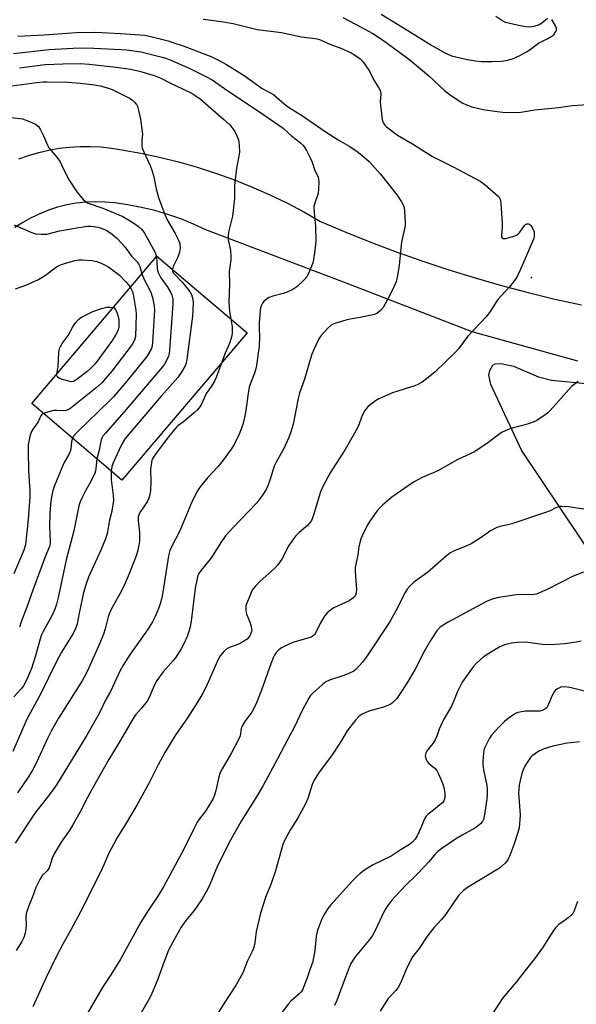
# Model space of a CAD drawing. Units: inches. Extents: x 1249769 to 1255769, y 561452 to 565452.
# Drawn here: x 1253174 to 1253373, y 562536 to 562887 of the extents above; entities that cross this region are included whole.
import ezdxf

# ---------------------------------------------------------------- set-up
doc = ezdxf.new("R2010")
doc.units = ezdxf.units.IN
doc.header["$MEASUREMENT"] = 0
for name, color, linetype in [('BLDG-Footprint', 5, 'Continuous'), ('ELEV-Spot Elevation', 7, 'Continuous'), ('NTRL-Pasture Land', 2, 'Continuous'), ('TRANS-Road', 130, 'Continuous'), ('Undefined', 1, 'Continuous')]:
    doc.layers.add(name, color=color, linetype=linetype)

msp = doc.modelspace()

# ---------------------------------------------------------------- linework, layer by layer
at = {"layer": 'BLDG-Footprint', "elevation": 446.44}
msp.add_lwpolyline([(1253255.46, 562775.06), (1253210.85, 562722.54), (1253178.76, 562749.8), (1253223.37, 562802.32)], close=True, dxfattribs=at)
at = {"layer": 'ELEV-Spot Elevation'}
msp.add_point((1253356.74, 562794.75, 435.76), dxfattribs=at)
at = {"layer": 'NTRL-Pasture Land'}
msp.add_lwpolyline([(1253395.47, 562670.18), (1253353.19, 562733.24), (1253342.24, 562756.63), (1253341.57, 562759.94), (1253341.85, 562761.63), (1253342.92, 562763.48), (1253343.78, 562763.95), (1253345.97, 562764.12), (1253350.36, 562763.19), (1253359.25, 562759.32), (1253363.81, 562758.17), (1253430.29, 562751.75)], dxfattribs=at)
at = {"layer": 'TRANS-Road'}
for points in [[(1253174.16, 562836.98, 0), (1253177.67, 562838.23, 0), (1253181.25, 562839.28, 0), (1253184.87, 562840.12, 0), (1253188.55, 562840.76, 0), (1253192.25, 562841.19, 0), (1253195.97, 562841.41, 0), (1253199.7, 562841.42, 0), (1253203.42, 562841.23, 0), (1253207.12, 562840.82, 0), (1253210.8, 562840.21, 0), (1253217.58, 562839.02, 0), (1253224.32, 562837.59, 0), (1253231, 562835.94, 0), (1253237.63, 562834.06, 0), (1253244.18, 562831.95, 0), (1253250.66, 562829.61, 0), (1253257.06, 562827.06, 0), (1253263.36, 562824.29, 0), (1253269.57, 562821.3, 0), (1253275.67, 562818.1, 0), (1253281.65, 562814.7, 0), (1253290.65, 562810.87, 0), (1253299.72, 562807.23, 0), (1253308.86, 562803.78, 0), (1253318.07, 562800.52, 0), (1253327.35, 562797.44, 0), (1253336.69, 562794.56, 0), (1253346.09, 562791.87, 0), (1253355.54, 562789.37, 0), (1253365.03, 562787.06, 0), (1253374.58, 562784.96, 0)], [(1253373.18, 562764.98, 0), (1253335.63, 562775.37, 0), (1253291.69, 562792.38, 0), (1253240.79, 562811.74, 0), (1253236.36, 562813.77, 0), (1253231.83, 562815.59, 0), (1253227.23, 562817.18, 0), (1253222.55, 562818.56, 0), (1253217.81, 562819.7, 0), (1253213.02, 562820.62, 0), (1253208.2, 562821.31, 0), (1253204.81, 562821.61, 0), (1253201.41, 562821.68, 0), (1253198.02, 562821.53, 0), (1253194.64, 562821.16, 0), (1253191.3, 562820.56, 0), (1253188, 562819.74, 0), (1253184.76, 562818.7, 0), (1253181.6, 562817.46, 0), (1253178.53, 562816, 0), (1253175.56, 562814.35, 0), (1253172.7, 562812.5, 0)]]:
    msp.add_polyline3d(points, dxfattribs=at)
at = {"layer": 'Undefined'}
for points, elevation in [([(1253289.53, 562887.31), (1253296.03, 562883.95), (1253300.19, 562881.65), (1253302.95, 562879.91), (1253305.38, 562878.22), (1253312.54, 562872.86), (1253314.19, 562871.58), (1253320.06, 562866.7), (1253325.7, 562861.39), (1253327.81, 562859.75), (1253330.02, 562858.21), (1253332.32, 562856.87), (1253333.89, 562856.08), (1253335.5, 562855.48), (1253339.5, 562854.54), (1253344.46, 562853.8), (1253346.51, 562853.6), (1253351.49, 562853.44), (1253352.99, 562853.6), (1253357.95, 562854.45), (1253366.4, 562855.31), (1253371.38, 562856.04), (1253380.35, 562856.59)], 434), ([(1253303.17, 562888.49), (1253314.22, 562881.72), (1253320.85, 562877.55), (1253325.63, 562874.83), (1253326.91, 562874.22), (1253328.25, 562873.73), (1253334, 562872.4), (1253336.84, 562871.96), (1253339.04, 562871.7), (1253340.7, 562871.62), (1253342.77, 562871.67), (1253346.03, 562871.82), (1253347.76, 562872.05), (1253349.99, 562872.67), (1253351.07, 562873.05), (1253352.4, 562873.67), (1253354.99, 562875.07), (1253355.94, 562875.7), (1253359.17, 562878.17), (1253362.56, 562879.82), (1253363.99, 562880.67), (1253364.82, 562881.4), (1253365.42, 562882.35), (1253365.59, 562882.86), (1253365.6, 562883.37), (1253365.25, 562884.39), (1253363.99, 562886.62)], 432), ([(1253362.41, 562886.98), (1253360.43, 562885.33), (1253359.46, 562884.72), (1253357.56, 562884.11), (1253356.15, 562883.92), (1253354.71, 562884.02), (1253352.68, 562884.33), (1253347.45, 562885.6), (1253346.19, 562886.21), (1253344.04, 562887.67)], 432), ([(1253174.4, 562869.43), (1253183.55, 562870.61), (1253189.86, 562870.89), (1253196.05, 562870.9), (1253199.27, 562870.68), (1253208.85, 562869.7), (1253213.97, 562868.94), (1253217.09, 562868.27), (1253222.32, 562866.68), (1253224.71, 562865.72), (1253228.48, 562863.79), (1253232.27, 562862.04), (1253235.86, 562860.26), (1253237.35, 562859.35), (1253238.77, 562858.32), (1253247.21, 562851.02), (1253249.28, 562849.08), (1253250.42, 562847.74), (1253251.07, 562846.77), (1253251.84, 562845.18), (1253252.36, 562843.81), (1253252.55, 562842.95), (1253252.66, 562841.77), (1253252.72, 562839.39), (1253252.52, 562837.94), (1253251.71, 562833.63), (1253251.06, 562828.69), (1253250.97, 562827.24), (1253250.93, 562822.9), (1253250.56, 562818.58), (1253250.27, 562816.58), (1253248.86, 562810.92), (1253248.7, 562809.52), (1253248.76, 562808.13), (1253249.51, 562804.38), (1253249.71, 562802.42), (1253249.64, 562800.97), (1253249.11, 562796.92), (1253249.15, 562792.31), (1253248.99, 562785.78), (1253249.19, 562782.66), (1253249.68, 562779.97)], 442), ([(1253171.65, 562863.01), (1253180.56, 562864.15), (1253182.87, 562864.39), (1253184.27, 562864.45), (1253191.48, 562864.25), (1253196.15, 562863.96), (1253201.12, 562863.35), (1253203.09, 562862.94), (1253206.12, 562862.13), (1253207.45, 562861.64), (1253213.59, 562858.62), (1253214.55, 562857.98), (1253215.36, 562857.2), (1253216.05, 562856.32), (1253216.42, 562855.58), (1253216.81, 562854.22), (1253217.51, 562851.15), (1253218.03, 562847.59), (1253218.16, 562845.81), (1253217.94, 562843.62), (1253217.92, 562842.49), (1253217.98, 562841.65), (1253218.14, 562840.83), (1253218.66, 562839.51), (1253220.91, 562834.61), (1253221.52, 562832.99), (1253222.11, 562831.01), (1253223.14, 562826.31), (1253223.97, 562823.21), (1253224.69, 562820.94), (1253226.13, 562817.11), (1253226.98, 562815.25), (1253229.89, 562810.37), (1253230.98, 562808.08), (1253231.45, 562806.76), (1253231.58, 562805.14), (1253231.39, 562803.8), (1253230.75, 562802.03), (1253229.09, 562798.65), (1253228.84, 562797.67)], 444), ([(1253171.62, 562851.74), (1253175.5, 562851.21), (1253177.97, 562850.33), (1253180.08, 562849.37), (1253181.13, 562848.53), (1253181.79, 562847.58), (1253182.96, 562845.19), (1253184.34, 562841.9), (1253184.87, 562840.93), (1253185.55, 562840.04), (1253187.68, 562837.63), (1253188.84, 562835.94), (1253189.4, 562834.91), (1253191.22, 562830.9), (1253192.1, 562829.4), (1253194.84, 562825.28), (1253197.03, 562822.57), (1253197.86, 562821.8), (1253198.85, 562821.26), (1253204.08, 562819.47), (1253211.18, 562816.48), (1253214.41, 562814.57), (1253216.74, 562812.9), (1253217.96, 562811.82), (1253218.89, 562810.57), (1253222.62, 562803.92), (1253223.02, 562802.92), (1253223.18, 562802.1)], 446), ([(1253172.5, 562813.43), (1253178.51, 562810.91), (1253180.17, 562810.33), (1253182.14, 562810.11), (1253184.11, 562810.15), (1253188.63, 562811.37), (1253194.81, 562812.46), (1253198.63, 562812.96), (1253199.81, 562813), (1253200.93, 562812.92), (1253202.32, 562812.64), (1253203.45, 562812.31), (1253205.48, 562811.43), (1253207.38, 562810.17), (1253208.93, 562808.9), (1253210.98, 562806.75), (1253211.93, 562805.6), (1253214.36, 562802.22), (1253216.27, 562800.29), (1253216.77, 562799.65), (1253217.24, 562798.59), (1253218.01, 562796)], 448), ([(1253173.02, 562790.71), (1253176.63, 562791.97), (1253181.19, 562794.04), (1253183.62, 562795.57), (1253187.6, 562798.52), (1253189.05, 562799.3), (1253190.42, 562799.77), (1253194.12, 562800.75), (1253195.55, 562800.97), (1253196.69, 562801.05), (1253200.22, 562800.74), (1253201.94, 562800.43), (1253203.54, 562799.78), (1253205.86, 562798.59), (1253207.71, 562797.36), (1253209.99, 562795.55), (1253212.45, 562793.04), (1253213.2, 562792.16), (1253213.89, 562791.16)], 450), ([(1253223.18, 562802.1), (1253223.42, 562798.09), (1253223.55, 562797.29), (1253223.79, 562796.52), (1253224.77, 562794.57), (1253226.97, 562791.5), (1253228.22, 562789.48), (1253228.67, 562788.4), (1253228.98, 562786.96), (1253229, 562785.19), (1253227.81, 562768.8), (1253227.69, 562767.62), (1253227.51, 562766.76), (1253226.76, 562765.17), (1253226, 562763.91), (1253225.32, 562762.97), (1253212.35, 562747.68), (1253205.01, 562739.34), (1253204.1, 562738.19), (1253203.81, 562737.69), (1253203.52, 562736.9), (1253202.75, 562733.28), (1253201.92, 562730.12)], 446), ([(1253228.84, 562797.67), (1253228.92, 562796.89), (1253229.22, 562796.33), (1253232.46, 562792.94), (1253235.03, 562789.75), (1253235.68, 562788.64), (1253235.96, 562787.85), (1253236.15, 562787.02), (1253236.22, 562785.58), (1253235.98, 562780.9), (1253233.99, 562765.55), (1253233.67, 562763.81), (1253233.34, 562763.01), (1253232.75, 562762.02), (1253230.74, 562759.13), (1253224.82, 562752.41), (1253212.02, 562737.44), (1253210.9, 562735.42), (1253209.05, 562731.58), (1253207.77, 562728.69), (1253207.29, 562727.35), (1253207.07, 562725.75)], 444), ([(1253218.01, 562796), (1253218.76, 562793.96), (1253220.8, 562790.19), (1253221.28, 562789.16), (1253221.85, 562787.17), (1253222.39, 562784.56), (1253222.44, 562783.08), (1253221.79, 562771.69), (1253221.62, 562770.22), (1253221.27, 562769.17), (1253220.5, 562767.72), (1253219.71, 562766.61), (1253212.64, 562757.82), (1253207.83, 562752.24), (1253206.68, 562751.03), (1253194.72, 562739.44), (1253193.75, 562738.32), (1253193.3, 562737.45)], 448), ([(1253213.89, 562791.16), (1253214.53, 562790.03), (1253214.92, 562788.8), (1253215.86, 562783.07), (1253216, 562781.62), (1253215.68, 562773.68), (1253215.33, 562772.35), (1253214.53, 562770.9), (1253207.34, 562761.39), (1253203.71, 562757.23), (1253201.71, 562755.39), (1253193.39, 562748.74), (1253192.19, 562747.88), (1253190.99, 562747.38), (1253189.95, 562747.24), (1253187.75, 562747.36), (1253186.66, 562747.31), (1253184.35, 562746.75), (1253182.93, 562746.26)], 450), ([(1253187.75, 562760.39), (1253188.17, 562762.96), (1253188.41, 562767.98), (1253188.67, 562769.4), (1253189.01, 562770.19), (1253189.57, 562771.2), (1253191.71, 562774.05), (1253193.58, 562777.45), (1253194.43, 562778.65), (1253195.41, 562779.72), (1253196.29, 562780.47), (1253198.11, 562781.48), (1253200.52, 562782.65), (1253203.57, 562783.65), (1253205.56, 562784.19), (1253206.66, 562784.22), (1253207.83, 562784.02)], 452), ([(1253207.83, 562784.02), (1253208.17, 562783.91), (1253208.75, 562783.09), (1253209.23, 562782.05), (1253209.58, 562780.81), (1253209.78, 562779.64), (1253209.82, 562778.52), (1253209.75, 562777.11), (1253209.55, 562776.06), (1253208.98, 562774.84), (1253207.13, 562771.96), (1253201.33, 562764), (1253199.83, 562762.4), (1253198.38, 562761.18), (1253194.93, 562758.49), (1253194.21, 562758), (1253193.52, 562757.7), (1253192.87, 562757.62), (1253192.02, 562757.75), (1253189.71, 562758.4), (1253188.63, 562758.8), (1253188.18, 562759.07), (1253187.88, 562759.45), (1253187.75, 562759.93), (1253187.75, 562760.39)], 452), ([(1253249.68, 562779.97), (1253249.96, 562778.55), (1253250.11, 562777.13), (1253250.18, 562775.13), (1253250.07, 562774), (1253249.29, 562771.54), (1253248.75, 562770.2), (1253247.63, 562767.78), (1253246.51, 562764.53)], 442), ([(1253246.51, 562764.53), (1253244.47, 562759.12), (1253243.89, 562757.79), (1253242.8, 562756.04), (1253240.89, 562753.4), (1253239.4, 562749.89), (1253238.6, 562748.61), (1253237.72, 562747.52), (1253236.67, 562746.51), (1253232.78, 562743.31), (1253230.83, 562741.87), (1253230.22, 562741.28), (1253227.5, 562737.95), (1253222.75, 562731.64), (1253221.8, 562730.19), (1253221.59, 562729.66), (1253221.39, 562728.8), (1253221.11, 562726.43), (1253221.18, 562721.97), (1253221.05, 562718.81), (1253220.87, 562717.41), (1253220.47, 562716.08), (1253219.92, 562714.81), (1253217.29, 562711.01), (1253216.9, 562710.23), (1253216.71, 562709.48), (1253216.68, 562708.12), (1253217.13, 562703.86), (1253217.09, 562700.77), (1253216.91, 562699.36), (1253216.43, 562697.1), (1253216.13, 562695.98), (1253215.64, 562694.6), (1253212.92, 562687.76), (1253211.59, 562684.81), (1253210.18, 562682.05), (1253207.85, 562678.04), (1253206.68, 562675.74), (1253206.03, 562673.89), (1253204.97, 562669.61), (1253204.34, 562667.68), (1253203.02, 562664.51), (1253198.6, 562654.61), (1253197.58, 562652.58), (1253196.72, 562651.1), (1253188.27, 562637.74), (1253185.67, 562633.18), (1253184.34, 562630.58), (1253180.42, 562622.02), (1253178.89, 562619.03), (1253177.52, 562616.8), (1253173.65, 562611.12)], 442), ([(1253182.93, 562746.26), (1253182.27, 562745.85), (1253181.96, 562745.49), (1253181.03, 562743.37), (1253179.26, 562740.84), (1253178.7, 562739.91), (1253178.23, 562738.59), (1253177.57, 562735.83), (1253177.48, 562734.98), (1253177.46, 562732.94), (1253177.63, 562725.96), (1253178.09, 562718.76), (1253178.11, 562716.64), (1253177.54, 562708.53), (1253176.83, 562701.85), (1253176.51, 562699.56), (1253175.96, 562697.61), (1253172.42, 562689.16)], 450), ([(1253193.3, 562737.45), (1253192.91, 562736.18), (1253192.65, 562733.54), (1253192.44, 562732.71), (1253191.95, 562731.68), (1253190.37, 562728.87), (1253189.87, 562727.81), (1253186.8, 562720.27), (1253186.31, 562718.89), (1253186.02, 562717.81), (1253185.63, 562715.23), (1253185.2, 562710.79), (1253185.07, 562706.13), (1253185.35, 562700.77), (1253185.31, 562699.91), (1253185.09, 562698.88), (1253183.61, 562695.23), (1253179.17, 562683.38), (1253177.02, 562677.35), (1253174.95, 562672.08), (1253174.38, 562670.18)], 448), ([(1253201.92, 562730.12), (1253201.63, 562726.7), (1253201.48, 562725.87), (1253201.22, 562725.04), (1253199.82, 562722.08), (1253198.05, 562718.98), (1253196.59, 562716.14), (1253196.01, 562714.81), (1253195.57, 562713.4), (1253193.77, 562704.52), (1253191.02, 562694.19), (1253188.34, 562681.23), (1253187.59, 562678.38), (1253186.95, 562676.54), (1253186.19, 562674.74), (1253182.74, 562668.44), (1253182.15, 562667.21), (1253181.64, 562665.6), (1253180.14, 562659.95), (1253178.65, 562655.41), (1253176.87, 562651.3), (1253175.8, 562649.29), (1253174.95, 562648.18), (1253172.37, 562645.36)], 446), ([(1253207.07, 562725.75), (1253207.01, 562722.83), (1253207.81, 562717.03), (1253207.83, 562715.28), (1253207.34, 562711.47), (1253206.5, 562708.27), (1253205.58, 562703.57), (1253205.01, 562701.67), (1253203.38, 562697.58), (1253199.02, 562687.97), (1253197.98, 562685.28), (1253197.24, 562682.54), (1253195.65, 562675.13), (1253194.93, 562671.39), (1253194.52, 562669.9), (1253193.54, 562667.93), (1253189.34, 562661.25), (1253187.66, 562658.25), (1253181.83, 562646.11), (1253177.08, 562637.41), (1253172.01, 562625.92)], 444), ([(1253375.21, 562689.75), (1253371.62, 562688.3), (1253362.28, 562683.64), (1253359.84, 562682.5), (1253358.46, 562681.96), (1253357.64, 562681.78), (1253356.28, 562681.69), (1253352.9, 562681.81), (1253351.47, 562681.75), (1253344.96, 562680.75), (1253342.76, 562680.17), (1253340.68, 562679.33), (1253336.03, 562676.87), (1253327.05, 562671.95), (1253325.28, 562670.87), (1253324.08, 562670.03), (1253323.03, 562668.9), (1253320.73, 562665.44), (1253318.47, 562661.48), (1253315.16, 562655.01), (1253312.19, 562649.99), (1253309.93, 562646.51), (1253308.74, 562644.82), (1253307.07, 562643.17), (1253306.37, 562642.66), (1253305.87, 562642.4), (1253303.99, 562641.72), (1253300.1, 562640.67), (1253298.77, 562640.24), (1253296.43, 562639.17), (1253295.72, 562638.72), (1253295.28, 562638.34), (1253294.1, 562637.01), (1253291.11, 562633.29), (1253288.69, 562629.18), (1253285.8, 562624.75), (1253280.86, 562618.16), (1253279.31, 562615.7), (1253278.58, 562614.13), (1253277.05, 562609.12), (1253276.29, 562607.21), (1253273.42, 562601.99), (1253270.93, 562598.07), (1253270.03, 562596.52), (1253268.75, 562594.16), (1253268.13, 562592.75), (1253265.6, 562583.38), (1253263.99, 562578.91), (1253262, 562573.94), (1253260.18, 562568.29), (1253258.74, 562561.73), (1253258.16, 562557.78), (1253257.72, 562555.77), (1253257.29, 562554.7), (1253255.47, 562551.13), (1253253.95, 562547.11), (1253251.59, 562542.8), (1253248.59, 562538.32), (1253243.9, 562530.85)], 430), ([(1253374.41, 562665.16), (1253372.68, 562664.84), (1253368.6, 562664.27), (1253363.39, 562663.86), (1253360.62, 562664.03), (1253354.55, 562664.82), (1253351.61, 562664.75), (1253349.61, 562664.49), (1253347.15, 562663.87), (1253345.4, 562663.15), (1253341.54, 562660.84), (1253339.56, 562659.5), (1253337.15, 562657.34), (1253335.92, 562656.08), (1253332.06, 562650.65), (1253330.35, 562647.32), (1253329.21, 562644.3), (1253328.2, 562642), (1253325.56, 562637.37), (1253324.43, 562635.13), (1253323.88, 562633.85), (1253323, 562631.34), (1253322.42, 562630.03), (1253321.65, 562628.79), (1253319.55, 562626.25), (1253319.13, 562625.48), (1253318.94, 562624.95), (1253318.87, 562624.4), (1253318.94, 562623.87), (1253319.22, 562623.09), (1253319.61, 562622.34), (1253320.33, 562621.49), (1253322.33, 562619.92), (1253322.99, 562619.18), (1253323.66, 562617.91), (1253325, 562614.66), (1253325.55, 562613.02), (1253325.91, 562611.1), (1253325.86, 562609.49), (1253325.69, 562608.73), (1253325.48, 562608.3), (1253324.99, 562607.66), (1253324.13, 562606.86), (1253321.84, 562604.98), (1253319.98, 562603.63), (1253319.2, 562602.86), (1253318.64, 562601.89), (1253317.47, 562598.91), (1253316, 562595.83), (1253315.28, 562594.62), (1253314.34, 562593.6), (1253313.26, 562592.72), (1253310.37, 562591.05), (1253306.73, 562588.64), (1253300.13, 562585.39), (1253297.31, 562583.63), (1253295.68, 562582.46), (1253294.6, 562581.51), (1253293.05, 562579.85), (1253285.33, 562571.27), (1253284.24, 562569.93), (1253282.86, 562567.82), (1253282.17, 562566.59), (1253280.48, 562562.3), (1253280.01, 562560.15), (1253279.54, 562555), (1253278.86, 562551.1), (1253277.8, 562548.15), (1253276.77, 562544.92), (1253275.14, 562541), (1253274.72, 562540.32), (1253274.03, 562539.55), (1253271.03, 562536.94), (1253270.03, 562535.91), (1253264.22, 562528.11)], 428), ([(1253376.13, 562647.32), (1253370.4, 562648.69), (1253368.34, 562648.9), (1253367.23, 562648.77), (1253366.5, 562648.46), (1253365.8, 562648.06), (1253365.16, 562647.58), (1253364.8, 562647.17), (1253363.99, 562645.66), (1253362.59, 562642.14), (1253362.14, 562641.45), (1253361.52, 562640.95), (1253360.52, 562640.49), (1253359.7, 562640.32), (1253358.27, 562640.24), (1253354.58, 562640.23), (1253353.18, 562640.04), (1253351.81, 562639.74), (1253351.03, 562639.43), (1253350.31, 562639), (1253348.46, 562637.64), (1253347.14, 562636.56), (1253345.05, 562634.58), (1253342.48, 562631.66), (1253341.7, 562630.42), (1253340.43, 562628.09), (1253340.08, 562627.28), (1253339.8, 562626.35), (1253339.48, 562623.99), (1253339.42, 562622.35), (1253339.46, 562621.26), (1253339.7, 562619.34), (1253340.84, 562613.83), (1253340.97, 562612.5), (1253340.99, 562610.72), (1253340.86, 562608.94), (1253339.92, 562602.73), (1253339.66, 562601.65), (1253339.33, 562600.93), (1253338.63, 562600.12), (1253336.8, 562598.77), (1253332.05, 562596.12), (1253329.69, 562594.71), (1253324.79, 562591.35), (1253323.38, 562590.26), (1253322.47, 562589.3), (1253320.17, 562586.56), (1253318.74, 562585.02), (1253315.65, 562581.8), (1253311.96, 562578.26), (1253308.22, 562574.29), (1253307.11, 562573.04), (1253305.86, 562571.44), (1253304.84, 562570.02), (1253304.26, 562569), (1253301.04, 562562.11), (1253300.06, 562560.32), (1253298.71, 562558.41), (1253294, 562552.81), (1253293.18, 562551.64), (1253292.45, 562550.42), (1253291.81, 562548.98), (1253289.5, 562543.01), (1253287.41, 562537.19), (1253286.59, 562535.38)], 426), ([(1253373.87, 562629.32), (1253371.81, 562629.15), (1253369.49, 562628.83), (1253364.36, 562627.75), (1253360.94, 562626.77), (1253360.14, 562626.41), (1253359.4, 562625.98), (1253357.03, 562624.32), (1253356.41, 562623.73), (1253355.87, 562623.07), (1253354.9, 562621.66), (1253354.32, 562620.66), (1253353.45, 562618.52), (1253352.69, 562615.62), (1253352.37, 562613.9), (1253352.14, 562611.11), (1253352.18, 562609.64), (1253352.67, 562603.31), (1253352.61, 562601.58), (1253352.32, 562598.71), (1253351.92, 562597.05), (1253350.46, 562592.71), (1253349.02, 562588.85), (1253348.41, 562587.53), (1253347.91, 562586.83), (1253347.32, 562586.18), (1253345.35, 562584.4), (1253333.91, 562577.46), (1253332.55, 562576.42), (1253330.76, 562574.63), (1253326.22, 562567.96), (1253324.73, 562566.08), (1253321.98, 562563.1), (1253320.52, 562561.29), (1253319.48, 562559.89), (1253316.78, 562555.76), (1253314.34, 562552.72), (1253313.62, 562551.46), (1253312.09, 562548.3), (1253309.94, 562543.11), (1253309.28, 562541.81), (1253308.45, 562540.77), (1253305.75, 562537.88), (1253302.8, 562533.46)], 424), ([(1253373.07, 562572.46), (1253371.96, 562569.18), (1253371.42, 562568.21), (1253370.85, 562567.6), (1253369.76, 562566.67), (1253368.4, 562565.62), (1253366.43, 562564.3), (1253365.37, 562563.27), (1253364.57, 562562.12), (1253360.65, 562555.98), (1253357.79, 562552), (1253354.44, 562547.9), (1253351.24, 562543.76), (1253346.5, 562538.11), (1253342.44, 562532.03)], 422)]:
    msp.add_lwpolyline(points, dxfattribs=dict(at, elevation=elevation))
for points in [[(1253239.85, 562886.72, 436), (1253246.38, 562885.93, 436), (1253250.53, 562885.15, 436), (1253256.64, 562883.61, 436), (1253259.04, 562883.07, 436), (1253267.7, 562882, 436), (1253270.5, 562881.44, 436), (1253274.82, 562880.42, 436), (1253279.75, 562879.8, 436), (1253280.88, 562879.57, 436), (1253281.59, 562879.33, 436), (1253284.35, 562878.03, 436), (1253288.87, 562876.4, 436), (1253292.53, 562874.79, 436), (1253294.03, 562873.81, 436), (1253295.7, 562872.56, 436), (1253296.51, 562871.76, 436), (1253297.23, 562870.89, 436), (1253299.05, 562868.17, 436), (1253300.5, 562865.25, 436), (1253302.31, 562862.39, 436), (1253302.91, 562861.14, 436), (1253303.06, 562860.06, 436), (1253302.9, 562857.27, 436), (1253302.92, 562856.13, 436), (1253303.59, 562850.99, 436), (1253303.79, 562850.17, 436), (1253303.99, 562849.67, 436), (1253304.5, 562849.03, 436), (1253305.12, 562848.45, 436), (1253308.96, 562845.38, 436), (1253314.37, 562842.37, 436), (1253321.48, 562837.87, 436), (1253328.85, 562834.16, 436), (1253338.64, 562828.92, 436), (1253340.28, 562827.72, 436), (1253344.91, 562823.71, 436), (1253345.26, 562823.29, 436), (1253345.51, 562822.8, 436), (1253345.65, 562822.25, 436), (1253345.8, 562821.09, 436), (1253346.34, 562813.93, 436), (1253346.32, 562812.5, 436), (1253346.01, 562809.85, 436), (1253346.07, 562809.21, 436), (1253346.26, 562808.86, 436), (1253346.62, 562808.64, 436), (1253346.84, 562808.59, 436), (1253347.59, 562808.65, 436), (1253350.08, 562809.34, 436), (1253351.4, 562809.86, 436), (1253351.98, 562810.26, 436), (1253352.54, 562810.84, 436), (1253354.24, 562813.24, 436), (1253354.62, 562813.61, 436), (1253355.05, 562813.84, 436), (1253355.77, 562813.81, 436), (1253356.16, 562813.58, 436), (1253356.52, 562813.23, 436), (1253357.26, 562812.08, 436), (1253357.64, 562810.98, 436), (1253357.7, 562810.19, 436), (1253357.65, 562809.39, 436), (1253357.51, 562808.6, 436), (1253357.23, 562807.76, 436), (1253352.56, 562797.06, 436), (1253351.74, 562795.3, 436), (1253351.06, 562794.08, 436), (1253349.03, 562791.53, 436), (1253344.76, 562786.93, 436), (1253343.99, 562785.83, 436), (1253342.05, 562782.67, 436), (1253340.6, 562780.75, 436), (1253334.09, 562773.88, 436), (1253330.74, 562769.38, 436), (1253329.49, 562767.85, 436), (1253322.42, 562761.18, 436), (1253319.94, 562759.07, 436), (1253317.84, 562757.45, 436), (1253316.31, 562756.61, 436), (1253315.25, 562756.17, 436), (1253311.7, 562755.11, 436), (1253307.18, 562753.63, 436), (1253302.39, 562751.48, 436), (1253301.13, 562750.78, 436), (1253299.34, 562749.42, 436), (1253298.28, 562748.5, 436), (1253297.35, 562747.37, 436), (1253296.42, 562745.56, 436), (1253294.96, 562741.65, 436), (1253294.19, 562740.07, 436), (1253290.39, 562733.52, 436), (1253285.07, 562725.15, 436), (1253282.42, 562720.26, 436), (1253281.65, 562718.35, 436), (1253279.01, 562709.68, 436), (1253278.34, 562708.14, 436), (1253277.7, 562707.27, 436), (1253276.98, 562706.45, 436), (1253274.02, 562703.91, 436), (1253272.67, 562702.54, 436), (1253271.94, 562701.67, 436), (1253270.34, 562699.27, 436), (1253267.83, 562694.39, 436), (1253266.43, 562692.38, 436), (1253265.2, 562691.14, 436), (1253260.08, 562686.62, 436), (1253258.31, 562684.72, 436), (1253257.32, 562683.35, 436), (1253255.32, 562678.71, 436), (1253255.06, 562677.9, 436), (1253254.97, 562677.35, 436), (1253255, 562676.22, 436), (1253255.25, 562674.81, 436), (1253256.56, 562671.69, 436), (1253257.08, 562669.71, 436), (1253257.11, 562669.14, 436), (1253257.04, 562668.6, 436), (1253256.56, 562667.3, 436), (1253256.07, 562666.59, 436), (1253255.46, 562665.96, 436), (1253254, 562664.96, 436), (1253252.43, 562664.14, 436), (1253249.2, 562662.92, 436), (1253248.19, 562662.42, 436), (1253247.12, 562661.5, 436), (1253245.82, 562659.98, 436), (1253244.99, 562658.49, 436), (1253241.62, 562650.57, 436), (1253240.54, 562648.21, 436), (1253239.73, 562646.69, 436), (1253237.84, 562643.5, 436), (1253234.22, 562637.95, 436), (1253229.89, 562631.6, 436), (1253226.17, 562625.54, 436), (1253223.82, 562621.15, 436), (1253220.63, 562614.74, 436), (1253216.22, 562606.73, 436), (1253212.39, 562600.32, 436), (1253209.09, 562595.03, 436), (1253207.97, 562593.02, 436), (1253206.13, 562589.46, 436), (1253204.48, 562585.49, 436), (1253203.38, 562583.16, 436), (1253196.27, 562569.09, 436), (1253192.61, 562562.11, 436), (1253189.87, 562557.3, 436), (1253187.45, 562552.71, 436), (1253183.97, 562545.42, 436), (1253179.19, 562534.99, 436)], [(1253173.82, 562880.64, 438), (1253183.21, 562881.14, 438), (1253194.59, 562881.97, 438), (1253201.55, 562882.07, 438), (1253210.34, 562881.66, 438), (1253219.06, 562881.01, 438), (1253221.23, 562880.6, 438), (1253227.3, 562879.02, 438), (1253229.03, 562878.49, 438), (1253232.72, 562877.22, 438), (1253242.9, 562873.32, 438), (1253245.04, 562872.28, 438), (1253248.15, 562870.54, 438), (1253254.41, 562866.67, 438), (1253260.81, 562862.07, 438), (1253264.85, 562859.93, 438), (1253268.61, 562856.63, 438), (1253270.23, 562855.43, 438), (1253274.86, 562852.57, 438), (1253283.59, 562846.55, 438), (1253287.87, 562843.82, 438), (1253292, 562841.42, 438), (1253294.67, 562839.6, 438), (1253296.3, 562838.35, 438), (1253298.95, 562836.03, 438), (1253303.01, 562831.5, 438), (1253308.85, 562824.08, 438), (1253310.47, 562821.67, 438), (1253311.16, 562820.42, 438), (1253311.39, 562819.6, 438), (1253311.52, 562818.44, 438), (1253311.73, 562814.31, 438), (1253311.7, 562813.14, 438), (1253310.48, 562807.31, 438), (1253309.63, 562799.14, 438), (1253308.87, 562794.73, 438), (1253308.53, 562793.28, 438), (1253307.87, 562791.64, 438), (1253306.34, 562788.41, 438), (1253304.66, 562785.31, 438), (1253303.89, 562784.06, 438), (1253302.95, 562783, 438), (1253301.65, 562781.94, 438), (1253300.88, 562781.59, 438), (1253299.75, 562781.29, 438), (1253295.71, 562780.47, 438), (1253291.46, 562779.74, 438), (1253287.45, 562778.56, 438), (1253286.06, 562778.06, 438), (1253285.31, 562777.64, 438), (1253284.24, 562776.65, 438), (1253281.84, 562774.04, 438), (1253281, 562772.85, 438), (1253279.32, 562769.36, 438), (1253278.5, 562767.45, 438), (1253277.39, 562763.82, 438), (1253276.02, 562758.89, 438), (1253274.17, 562753.59, 438), (1253273.7, 562751.59, 438), (1253271.88, 562742.49, 438), (1253271.05, 562739.71, 438), (1253270.31, 562737.8, 438), (1253268.38, 562733.53, 438), (1253265.77, 562728.92, 438), (1253265.07, 562727.48, 438), (1253263.67, 562722.94, 438), (1253262.81, 562720.49, 438), (1253262.26, 562719.17, 438), (1253260.97, 562717.19, 438), (1253258.86, 562714.36, 438), (1253250.47, 562705.71, 438), (1253249.07, 562704.19, 438), (1253247.81, 562702.66, 438), (1253246.09, 562700.38, 438), (1253242.73, 562695.02, 438), (1253240.8, 562692.48, 438), (1253239.07, 562690.5, 438), (1253238.25, 562689.26, 438), (1253237.94, 562688.55, 438), (1253237.63, 562687.48, 438), (1253236.95, 562684.02, 438), (1253235.49, 562672.34, 438), (1253235.17, 562670.34, 438), (1253234.82, 562668.97, 438), (1253234.14, 562666.83, 438), (1253233.11, 562664.43, 438), (1253232.01, 562662.41, 438), (1253230.02, 562659.3, 438), (1253229.18, 562658.26, 438), (1253225.58, 562654.32, 438), (1253223.33, 562651.15, 438), (1253222.5, 562649.61, 438), (1253220.61, 562645.16, 438), (1253219.83, 562643.82, 438), (1253217.87, 562641.31, 438), (1253215.81, 562639.04, 438), (1253214.84, 562637.64, 438), (1253210.05, 562629.38, 438), (1253206.23, 562623.01, 438), (1253201.36, 562614.56, 438), (1253198.64, 562609.49, 438), (1253196.01, 562604.36, 438), (1253193.42, 562599.78, 438), (1253192.08, 562597.63, 438), (1253189.2, 562593.57, 438), (1253186.8, 562589.5, 438), (1253186.05, 562587.92, 438), (1253185.25, 562585.16, 438), (1253184.86, 562584.22, 438), (1253184.27, 562583.43, 438), (1253182.53, 562581.77, 438), (1253181.63, 562580.31, 438), (1253180.27, 562577.43, 438), (1253179.1, 562574.17, 438), (1253177.73, 562570.95, 438), (1253176.84, 562568.23, 438), (1253176.62, 562566.85, 438), (1253176.8, 562564.33, 438), (1253176.72, 562562.58, 438), (1253176.49, 562561.16, 438), (1253175.95, 562559.68, 438), (1253175.21, 562558.26, 438), (1253173.28, 562554.98, 438)], [(1253172.24, 562874.56, 440), (1253184.96, 562875.96, 440), (1253193.55, 562876.46, 440), (1253198.4, 562876.53, 440), (1253210.57, 562875.98, 440), (1253212.61, 562875.77, 440), (1253217.64, 562875.06, 440), (1253225.22, 562873.19, 440), (1253226.47, 562872.83, 440), (1253228.27, 562872.17, 440), (1253235.02, 562869.12, 440), (1253240.81, 562866.34, 440), (1253243, 562865.16, 440), (1253248.64, 562861.27, 440), (1253259.58, 562854, 440), (1253268.25, 562847.92, 440), (1253271.43, 562845.09, 440), (1253274.44, 562842.65, 440), (1253275.25, 562841.9, 440), (1253275.76, 562841.27, 440), (1253276.56, 562840.01, 440), (1253278.03, 562837.12, 440), (1253278.61, 562835.76, 440), (1253279.48, 562833.22, 440), (1253280.76, 562830.45, 440), (1253280.94, 562829.72, 440), (1253281, 562828.85, 440), (1253280.9, 562826.21, 440), (1253280.75, 562824.76, 440), (1253280.53, 562823.94, 440), (1253279.55, 562821.33, 440), (1253279.27, 562820, 440), (1253279.35, 562817.74, 440), (1253279.81, 562812.97, 440), (1253279.89, 562807.71, 440), (1253279.57, 562804.32, 440), (1253279.07, 562801.11, 440), (1253278.82, 562799.96, 440), (1253277.6, 562796.77, 440), (1253276.72, 562795, 440), (1253275.76, 562793.88, 440), (1253273.16, 562791.4, 440), (1253271.75, 562790.44, 440), (1253269.74, 562789.45, 440), (1253268.33, 562789.01, 440), (1253264.63, 562788.11, 440), (1253263.29, 562787.6, 440), (1253262.33, 562786.96, 440), (1253261.45, 562786.21, 440), (1253260.92, 562785.57, 440), (1253260.56, 562784.87, 440), (1253260.22, 562783.87, 440), (1253260.08, 562783.01, 440), (1253259.78, 562778.61, 440), (1253259.73, 562776.86, 440), (1253259.88, 562773.43, 440), (1253259.74, 562770.28, 440), (1253258.64, 562762.65, 440), (1253258.15, 562760.67, 440), (1253256.59, 562756.71, 440), (1253256.25, 562755.61, 440), (1253255.71, 562752.75, 440), (1253255.03, 562747.36, 440), (1253254.59, 562744.91, 440), (1253253.94, 562742.42, 440), (1253252.8, 562739.11, 440), (1253250.85, 562735.28, 440), (1253249.8, 562733.61, 440), (1253246.92, 562729.72, 440), (1253245.03, 562727.3, 440), (1253241.37, 562723.41, 440), (1253238.76, 562720.22, 440), (1253237.82, 562718.73, 440), (1253235.9, 562715.1, 440), (1253231.51, 562704.48, 440), (1253228.49, 562698.81, 440), (1253227.93, 562697.54, 440), (1253227.46, 562695.58, 440), (1253225.48, 562682.65, 440), (1253225.09, 562680.69, 440), (1253224.52, 562678.48, 440), (1253224.05, 562677.13, 440), (1253222.62, 562673.69, 440), (1253221.79, 562672.04, 440), (1253219.97, 562669.21, 440), (1253213.78, 562660.61, 440), (1253211.3, 562656.69, 440), (1253210.29, 562654.76, 440), (1253206.8, 562647.24, 440), (1253205.18, 562644.37, 440), (1253202.91, 562639.68, 440), (1253201.87, 562637.72, 440), (1253198.36, 562631.71, 440), (1253187.61, 562613.97, 440), (1253186.2, 562611.96, 440), (1253183.9, 562609.1, 440), (1253179.93, 562603.88, 440), (1253172.88, 562593.21, 440)], [(1253373.39, 562757.66, 434), (1253371, 562755.87, 434), (1253369.99, 562754.84, 434), (1253367.35, 562751.75, 434), (1253363.36, 562747.31, 434), (1253362.51, 562746.47, 434), (1253361.59, 562745.77, 434), (1253358.67, 562743.83, 434), (1253357.38, 562743.16, 434), (1253354.82, 562742.36, 434), (1253349.34, 562740.91, 434), (1253348.23, 562740.5, 434), (1253346.34, 562739.61, 434), (1253345.08, 562738.86, 434), (1253340.67, 562735.5, 434), (1253336.24, 562732.49, 434), (1253330.5, 562729.89, 434), (1253323.35, 562725.9, 434), (1253317.81, 562723.45, 434), (1253314.75, 562721.81, 434), (1253312.79, 562720.56, 434), (1253307.06, 562716.54, 434), (1253303.77, 562713.72, 434), (1253302.18, 562712.05, 434), (1253301.45, 562711.16, 434), (1253299.13, 562707.9, 434), (1253298.36, 562706.68, 434), (1253296.38, 562702.73, 434), (1253295.93, 562701.64, 434), (1253295.69, 562700.81, 434), (1253295.29, 562698.81, 434), (1253294.9, 562695.92, 434), (1253294.25, 562693.1, 434), (1253293.99, 562691.44, 434), (1253293.97, 562690.06, 434), (1253294.39, 562683.55, 434), (1253294.31, 562682.43, 434), (1253294.02, 562681.62, 434), (1253293.72, 562681.16, 434), (1253293.14, 562680.56, 434), (1253291.8, 562679.61, 434), (1253290.55, 562678.95, 434), (1253286.36, 562677.07, 434), (1253285.14, 562676.26, 434), (1253284.01, 562675.34, 434), (1253283.45, 562674.68, 434), (1253282.81, 562673.71, 434), (1253281.49, 562671.44, 434), (1253279.76, 562668.06, 434), (1253279.44, 562667.58, 434), (1253278.95, 562667.07, 434), (1253278.22, 562666.64, 434), (1253277.41, 562666.34, 434), (1253271.78, 562664.73, 434), (1253268.93, 562663.44, 434), (1253267.68, 562662.78, 434), (1253266.77, 562662.15, 434), (1253265.83, 562661.13, 434), (1253265.19, 562660.22, 434), (1253264.7, 562659.21, 434), (1253263.88, 562657.1, 434), (1253260.56, 562647.77, 434), (1253258.6, 562642.66, 434), (1253257.11, 562639.89, 434), (1253254.88, 562636.97, 434), (1253253.73, 562635.06, 434), (1253253.3, 562634.06, 434), (1253252.94, 562631.52, 434), (1253252.42, 562630.15, 434), (1253249.93, 562625.37, 434), (1253246.61, 562619.72, 434), (1253245.92, 562618.41, 434), (1253245.23, 562616.27, 434), (1253244.36, 562611.96, 434), (1253243.85, 562610.3, 434), (1253243.3, 562608.95, 434), (1253240.69, 562604.62, 434), (1253238.46, 562601.88, 434), (1253237.65, 562600.72, 434), (1253236.33, 562598.16, 434), (1253232.8, 562590.9, 434), (1253225.74, 562577.72, 434), (1253223.7, 562574.42, 434), (1253220.51, 562569.68, 434), (1253217.63, 562565.13, 434), (1253210.28, 562551.68, 434), (1253206.98, 562546.36, 434), (1253204.32, 562542.4, 434), (1253202.85, 562540.05, 434), (1253197.83, 562531.25, 434)], [(1253377.73, 562711.82, 432), (1253369.89, 562713.02, 432), (1253367.59, 562713.15, 432), (1253366.74, 562713.11, 432), (1253366.19, 562713, 432), (1253365.14, 562712.57, 432), (1253363.35, 562711.6, 432), (1253361.73, 562710.98, 432), (1253349.72, 562707.02, 432), (1253348.28, 562706.64, 432), (1253345.4, 562706.04, 432), (1253344.11, 562705.57, 432), (1253342.16, 562704.55, 432), (1253338.48, 562701.92, 432), (1253335.26, 562699.89, 432), (1253333.92, 562699.26, 432), (1253328.96, 562697.22, 432), (1253327.66, 562696.49, 432), (1253326.44, 562695.64, 432), (1253321.59, 562691.26, 432), (1253319.86, 562689.78, 432), (1253314.73, 562686.06, 432), (1253313.66, 562685.05, 432), (1253312.48, 562683.75, 432), (1253311.72, 562682.54, 432), (1253308.44, 562676.03, 432), (1253306.46, 562672.37, 432), (1253298.19, 562659.96, 432), (1253296.52, 562657.77, 432), (1253294.32, 562655.17, 432), (1253293.47, 562654.47, 432), (1253291.96, 562653.76, 432), (1253289.86, 562652.95, 432), (1253284.84, 562651.26, 432), (1253283.51, 562650.68, 432), (1253282.35, 562649.82, 432), (1253278.86, 562646.71, 432), (1253278.06, 562645.87, 432), (1253277.42, 562644.91, 432), (1253275.04, 562640.54, 432), (1253272.39, 562634.73, 432), (1253269.95, 562630.33, 432), (1253266.3, 562623.28, 432), (1253261.17, 562613.84, 432), (1253259.18, 562610.36, 432), (1253253.35, 562601.03, 432), (1253249.59, 562594.35, 432), (1253244.88, 562585.12, 432), (1253242.22, 562578.58, 432), (1253241.32, 562576.75, 432), (1253239.41, 562573.46, 432), (1253237.15, 562570.12, 432), (1253236, 562568.55, 432), (1253233.65, 562565.69, 432), (1253231.98, 562563.37, 432), (1253229.8, 562559.56, 432), (1253227.52, 562555.11, 432), (1253225.57, 562550.14, 432), (1253223.72, 562544.82, 432), (1253221.95, 562540.53, 432), (1253221.04, 562538.68, 432), (1253216.82, 562531.12, 432)]]:
    msp.add_polyline3d(points, dxfattribs=at)

doc.saveas('drawing.dxf')
